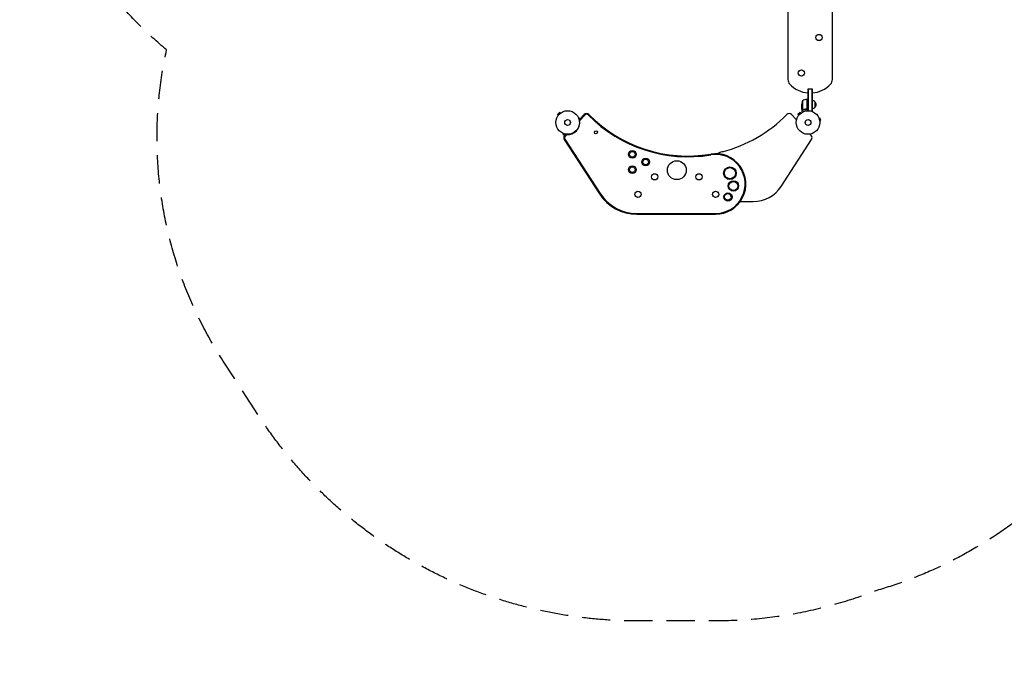
# Model space of a CAD drawing. Units: millimetres. Extents: x -4089 to 5019, y -4135 to 4045.
# Drawn here: x -4089 to 342, y -4135 to -1240 of the extents above; entities that cross this region are included whole.
import ezdxf

# ---------------------------------------------------------------- set-up
doc = ezdxf.new("R2010")
doc.units = ezdxf.units.MM
doc.header["$LTSCALE"] = 20
doc.linetypes.add('HIDDEN', pattern=[9.525, 6.35, -3.175])
doc.layers.add('2d', color=230, linetype='Continuous')
doc.layers.add('ASTM-SafetyZone', color=64, linetype='HIDDEN')

msp = doc.modelspace()

# ---------------------------------------------------------------- linework, layer by layer
at = {"layer": '2d'}
for p, q in [((-631.5, -1130.4), (-631.5, -1508.8)), ((-431.5, -1508.8), (-431.5, -1130.4)), ((-541, -1649.1), (-541, -1551.3)), ((-541, -1551.3), (-522, -1551.3)), ((-538.5, -1649.2), (-538.5, -1551.3)), ((-524.5, -1551.3), (-524.5, -1651.3)), ((-522, -1551.3), (-522, -1651.3)), ((-569, -1641.6), (-569, -1619.7)), ((-565.7, -1604.9), (-565.7, -1645.8)), ((-545.2, -1638.7), (-545.2, -1597.9)), ((-545, -1597.9), (-545, -1649.3)), ((-545, -1597.9), (-541, -1597.9)), ((-510, -1608.8), (-510, -1633.8)), ((-1659, -1656.9), (-1668.2, -1666.1)), ((-1664.8, -1669.5), (-1668.2, -1666.1)), ((-1665.7, -1670.7), (-1665.7, -1670.7)), ((-1665.7, -1670.7), (-1665.7, -1670.7)), ((-1655.6, -1660.3), (-1659, -1656.9)), ((-1654.4, -1659.5), (-1654.4, -1659.4)), ((-1654.4, -1659.4), (-1654.4, -1659.4)), ((-1574.5, -1680.8), (-1574.4, -1680.9)), ((-1574.5, -1680.8), (-1574.5, -1680.8)), ((-1573.9, -1682.2), (-1569.2, -1681)), ((-1548.6, -1666.5), (-1571.2, -1690.7)), ((-1567.7, -1686.9), (-1569.2, -1681)), ((-1546.1, -1668.8), (-1568.7, -1692.9)), ((-592.7, -1690.3), (-614.9, -1666.5)), ((-577, -1656.9), (-586.2, -1666.1)), ((-582.8, -1669.5), (-586.2, -1666.1)), ((-583.7, -1670.7), (-583.7, -1670.7)), ((-583.7, -1670.7), (-583.7, -1670.7)), ((-573.6, -1660.3), (-577, -1656.9)), ((-572.4, -1659.5), (-572.4, -1659.4)), ((-572.4, -1659.4), (-572.4, -1659.4)), ((-569, -1641.8), (-569, -1651.6)), ((-569, -1641.8), (-568.9, -1641.8)), ((-564.8, -1646.1), (-564.8, -1646.1)), ((-548.8, -1641.8), (-547.3, -1641.8)), ((-522, -1651.3), (-525.9, -1651.3)), ((-492.5, -1680.8), (-492.4, -1680.9)), ((-492.5, -1680.8), (-492.5, -1680.8)), ((-491.9, -1682.2), (-487.2, -1681)), ((-483.9, -1693.6), (-487.2, -1681)), ((-488.5, -1694.8), (-483.9, -1693.6)), ((-488.3, -1696.2), (-488.3, -1696.3)), ((-488.3, -1696.3), (-488.3, -1696.3)), ((-1644.2, -1750.7), (-1644.3, -1750.7)), ((-1644.3, -1750.7), (-1644.3, -1750.7)), ((-1642.9, -1751.3), (-1644.1, -1755.9)), ((-1644.1, -1755.9), (-1634.4, -1758.5)), ((-1630.8, -1754.6), (-1636.6, -1760.8)), ((-1628, -1756.5), (-1634.1, -1763.1)), ((-526.9, -1760.8), (-532.8, -1754.5)), ((-1638.2, -1779.2), (-1479.5, -2023.5)), ((-1635.3, -1777.3), (-1476.6, -2021.7)), ((-661.9, -1989.5), (-525.3, -1779.2)), ((-846.2, -2057.9), (-787.7, -2057.9)), ((-1311.7, -2111.2), (-956.7, -2111.2)), ((-1311.7, -2114.6), (-956.7, -2114.6))]:
    msp.add_line(p, q, dxfattribs=at)
for centre, radius in [((-492, -1319.6), 14), ((-571, -1479.6), 14), ((-1623, -1702.1), 53), ((-541, -1702.1), 53), ((-1623, -1702.1), 13), ((-541, -1702.1), 13), ((-1495.6, -1746.3), 6.75), ((-1331.7, -1845), 17.5), ((-1331.7, -1845), 12.5), ((-1331.7, -1914.2), 17.5), ((-1331.7, -1914.2), 12.5), ((-1271.7, -1879.6), 17.5), ((-1271.7, -1879.6), 12.5), ((-1131.7, -1916.7), 42.5), ((-892.5, -1930.2), 28.4), ((-892.5, -1930.2), 25), ((-1231.7, -1946.7), 14), ((-1031.7, -1946.7), 14), ((-876.8, -1987.7), 23.4), ((-876.8, -1987.7), 20), ((-1306.7, -2025.7), 14), ((-956.7, -2025.7), 14), ((-901.3, -2037), 18.4), ((-901.3, -2037), 15)]:
    msp.add_circle(centre, radius, dxfattribs=at)
for centre, radius, start, end in [((-601.5, -1508.8), 30, 180, 222.5369), ((-531.5, -1444.6), 125, 222.5369, 265.6413), ((-531.5, -1444.6), 125, 274.3587, 317.4631), ((-461.5, -1508.8), 30, 317.4631, 0), ((-519.1, -1622.9), 50, 158.8998, 176.3757), ((-539.7, -1647.6), 50, 96.4728, 121.3497), ((-545, -1600.9), 3, 93.1912, 96.4728), ((-522.2, -1620.8), 17, 44.1865, 89.3587), ((-522.2, -1621.8), 17, 270.6413, 315.8135), ((-521.5, -1621.3), 17, 312.6679, 47.3321), ((-1537.7, -1676.7), 15, 44.4817, 137), ((-1537.7, -1676.7), 11.6, 44.4817, 137), ((-1081.7, -1229), 627.4, 224.4817, 279.4667), ((-1081.7, -1229), 624, 224.4817, 279.4667), ((-1081.7, -1229), 624, 284.3958, 315.5183), ((-625.8, -1676.7), 15, 43, 135.5183), ((-1622.7, -1702), 54.2, 265.8468, 8.1532), ((-1567.5, -1694), 1.61, 137, 188.1532), ((-1625.6, -1771), 15, 137, 213), ((-1625.6, -1771), 11.6, 137, 213), ((-1626.8, -1757.6), 1.61, 85.8468, 137), ((-537.9, -1771), 15, 327, 43), ((-956.7, -1978.6), 136, 270, 99.4667), ((-956.7, -1978.6), 132.6, 270, 99.4667), ((-901.7, -1930.2), 100, 104.3958, 119.0009), ((-787.7, -1907.9), 150, 270, 327), ((-1311.7, -1914.6), 200, 213, 270), ((-1311.7, -1914.6), 196.6, 213, 270), ((-876.7, -2025.7), 14, 182.6033, 226.5588)]:
    msp.add_arc(centre, radius, start, end, dxfattribs=at)
for points, knots in [([(-545, -1638.9), (-545, -1639.1), (-545, -1639.3), (-545.1, -1639.6), (-545.1, -1639.8), (-545.3, -1640.2), (-545.3, -1640.3), (-545.5, -1640.6), (-545.6, -1640.8), (-545.9, -1641.1), (-546, -1641.2), (-546.3, -1641.4), (-546.5, -1641.5), (-546.8, -1641.7), (-547, -1641.7), (-547.3, -1641.8), (-547.5, -1641.9), (-547.7, -1641.9)], [0, 0, 0, 0, 0.000547172, 0.000547172, 0.001094344, 0.001094344, 0.001641516, 0.001641516, 0.002188688, 0.002188688, 0.00273586, 0.00273586, 0.003283032, 0.003283032, 0.003830204, 0.003830204, 0.004377377, 0.004377377, 0.004377377, 0.004377377]), ([(-569, -1641.6), (-568.9, -1641.8), (-568.7, -1642.2), (-568.1, -1643.1), (-567.8, -1643.7), (-567.4, -1644.4)], [0, 0, 0, 0, 0.00517024, 0.00517024, 0.01034048, 0.01034048, 0.01034048, 0.01034048]), ([(-569, -1651.6), (-569, -1651.6), (-568.9, -1651.7), (-568.8, -1652.1), (-568.7, -1652.2), (-568.5, -1652.4), (-568.5, -1652.6), (-568.4, -1652.7), (-568.3, -1652.8), (-568.3, -1652.9), (-567.9, -1653.6), (-567.3, -1654.5), (-566.6, -1655.7)], [0.5, 0.5, 0.5, 0.5, 0.625, 0.625, 0.6875, 0.6875, 0.71875, 0.734375, 0.734375, 0.75, 0.75, 0.9464972, 0.9464972, 0.9464972, 0.9464972]), ([(-567.4, -1644.4), (-567.3, -1644.6), (-567.2, -1644.7), (-567, -1644.9), (-566.9, -1645), (-566.6, -1645.3), (-566.4, -1645.5), (-566.1, -1645.6)], [0, 0, 0, 0, 0.001089402, 0.001089402, 0.002178803, 0.002178803, 0.004357607, 0.004357607, 0.004357607, 0.004357607]), ([(-566, -1645.9), (-566.2, -1645.8), (-566.3, -1645.7), (-566.5, -1645.6), (-566.6, -1645.6), (-566.7, -1645.5), (-566.7, -1645.4), (-566.7, -1645.4), (-566.7, -1645.4), (-566.8, -1645.4), (-566.8, -1645.4), (-567, -1645.2), (-567.2, -1644.9), (-567.4, -1644.6)], [0, 0, 0, 0, 0.25, 0.25, 0.375, 0.4375, 0.46875, 0.484375, 0.492188, 0.492188, 0.5, 0.5, 1, 1, 1, 1]), ([(-565.1, -1646.1), (-565.3, -1646.1), (-565.5, -1646.1), (-565.8, -1646), (-565.9, -1645.9), (-566, -1645.9)], [0.000526185, 0.000526185, 0.000526185, 0.000526185, 0.001315456, 0.001315456, 0.002104727, 0.002104727, 0.002104727, 0.002104727]), ([(-565.1, -1646.1), (-565.3, -1646.1), (-565.5, -1646.1), (-565.8, -1646), (-565.9, -1645.9), (-565.9, -1645.9)], [0.000526185, 0.000526185, 0.000526185, 0.000526185, 0.001315456, 0.001315456, 0.001853172, 0.001853172, 0.001853172, 0.001853172]), ([(-564.8, -1645.9), (-565, -1645.9), (-565.1, -1645.9), (-565.4, -1645.9), (-565.6, -1645.8), (-565.7, -1645.8)], [0.001328787, 0.001328787, 0.001328787, 0.001328787, 0.001872455, 0.001872455, 0.002416124, 0.002416124, 0.002416124, 0.002416124]), ([(-547.9, -1641.7), (-550.7, -1642), (-553.5, -1642.6), (-558.7, -1643.9), (-561.3, -1644.7), (-563.7, -1645.7)], [0, 0, 0, 0, 0.00859307, 0.00859307, 0.01718614, 0.01718614, 0.01718614, 0.01718614]), ([(-563.7, -1645.9), (-561.2, -1644.9), (-558.7, -1644.1), (-554.7, -1643.1), (-553.3, -1642.8), (-551.2, -1642.4), (-550.5, -1642.3), (-549.1, -1642.1), (-548.4, -1642), (-547.7, -1641.9)], [0, 0, 0, 0, 0.00869705, 0.00869705, 0.01304558, 0.01304558, 0.01521984, 0.01521984, 0.01739411, 0.01739411, 0.01739411, 0.01739411]), ([(-545.4, -1639.7), (-545.5, -1640), (-545.6, -1640.3), (-545.8, -1640.6), (-545.9, -1640.7), (-546.1, -1640.9), (-546.2, -1641), (-546.6, -1641.3), (-546.8, -1641.4), (-547.3, -1641.6), (-547.6, -1641.7), (-547.9, -1641.7)], [0.001013661, 0.001013661, 0.001013661, 0.001013661, 0.001852653, 0.001852653, 0.002272148, 0.002272148, 0.002691644, 0.002691644, 0.003530636, 0.003530636, 0.004369628, 0.004369628, 0.004369628, 0.004369628]), ([(-545.4, -1639.7), (-545.5, -1640), (-545.6, -1640.3), (-545.8, -1640.6), (-545.9, -1640.7), (-546.1, -1640.9), (-546.2, -1641), (-546.5, -1641.2), (-546.7, -1641.4), (-546.9, -1641.5)], [0.001013661, 0.001013661, 0.001013661, 0.001013661, 0.001852653, 0.001852653, 0.002272148, 0.002272148, 0.002691644, 0.002691644, 0.003402455, 0.003402455, 0.003402455, 0.003402455])]:
    msp.add_open_spline(points, degree=3, knots=knots, dxfattribs=at)
for points in [[(-545.4, -1639.7), (-545.3, -1639.4), (-545.2, -1639.1), (-545.2, -1638.7)], [(-565.7, -1645.8), (-565.9, -1645.7), (-566, -1645.7), (-566.1, -1645.6)], [(-565.1, -1646.1), (-565, -1646.1), (-564.9, -1646.1), (-564.8, -1646.1)], [(-563.7, -1645.7), (-564, -1645.9), (-564.4, -1645.9), (-564.8, -1645.9)], [(-564.8, -1645.9), (-564.8, -1645.9), (-564.8, -1645.9), (-564.8, -1645.9)], [(-564.8, -1645.9), (-564.8, -1645.9), (-564.8, -1645.9), (-564.8, -1645.9)], [(-564.7, -1646.1), (-564.7, -1646.1), (-564.8, -1646.1), (-564.8, -1646.1)], [(-563.7, -1645.9), (-564, -1646.1), (-564.4, -1646.1), (-564.7, -1646.1)]]:
    msp.add_open_spline(points, degree=3, dxfattribs=at)
msp.add_rational_spline([(-569, -1641.8), (-569, -1641.8), (-568.5, -1642.8), (-567.4, -1644.6)], [0.983775506511, 0.983775506511, 0.989183671007, 1], degree=3, dxfattribs=at)
at = {"layer": 'ASTM-SafetyZone', "flags": 128}
msp.add_lwpolyline([(-1319.2, 3483.2, -0.42576), (1319.2, 3483.2, -0.08944), (1700, 2957, -0.213555), (3147.3, 2440.9), (3310.7, 2346.5, -0.053549), (3682.2, 2193.5, -0.327511), (5018.3, 459.8, -0.066322), (4938.4, -270.8, -0.075481), (5003.9, -1013.5, -0.219313), (4438.8, -2482.8), (4416.7, -2565.6, -0.228655), (3506.8, -3890.2, -0.198912), (2118.2, -4073.1), (1792.7, -3985.8, -0.188916), (717.9, -3193.6, -0.146963), (-240.8, -3810.6, -0.095311), (-968.4, -3944.6), (-1310.5, -3944.6, -0.253968), (-3013.8, -3020.9), (-3172.9, -2775.9, -0.200719), (-3427.8, -1375.2, -0.365491), (-3843.8, 947.9), (-3283.8, 1917.9, -0.259831), (-1754.5, 2832, -0.10826)], format="xyb", close=True, dxfattribs=at)

doc.saveas('drawing.dxf')
